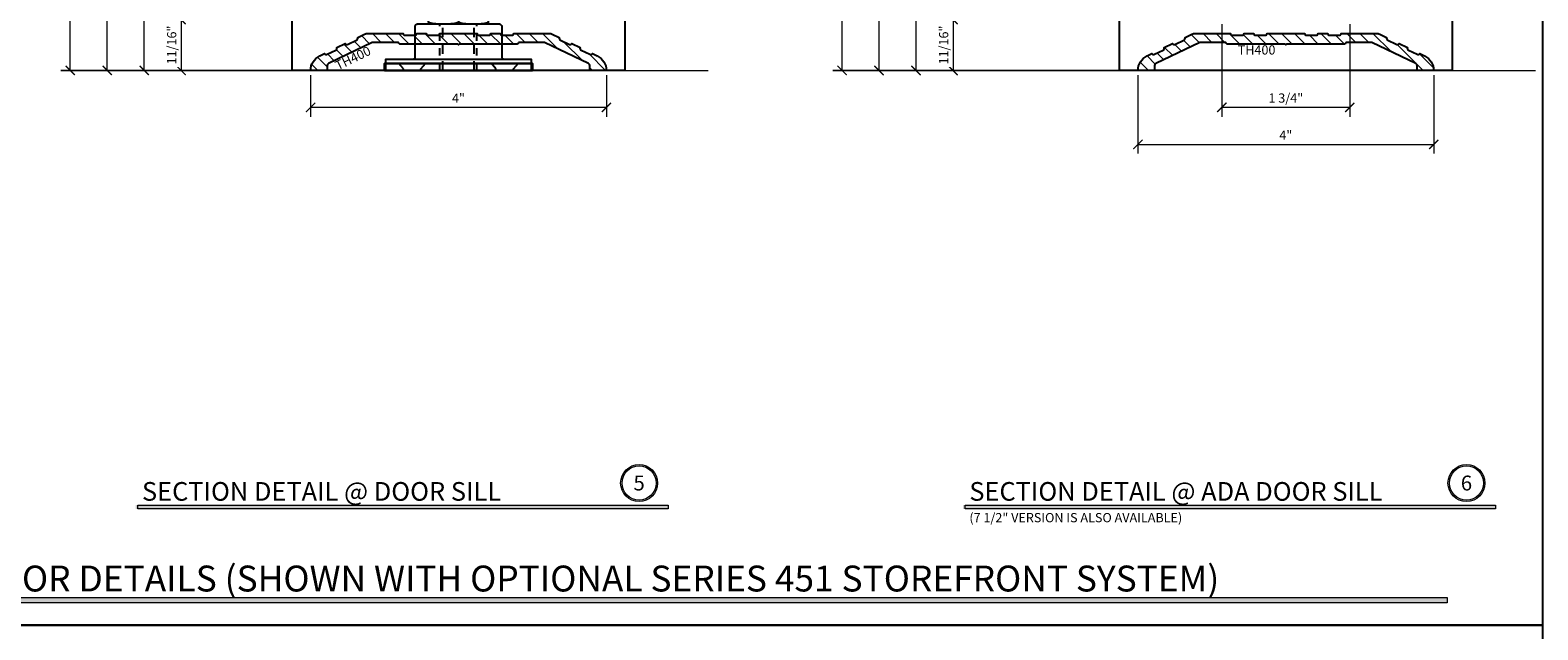
# Model space of a CAD drawing. Units: inches. Extents: x -1105 to 639, y -331 to 369.
# Drawn here: x 554 to 575, y 23 to 31 of the extents above; entities that cross this region are included whole.
import ezdxf
from ezdxf.enums import TextEntityAlignment as Align

# ---------------------------------------------------------------- set-up
doc = ezdxf.new("R2010")
doc.units = ezdxf.units.IN
doc.header["$LTSCALE"] = 0.5
doc.header["$MEASUREMENT"] = 0
doc.linetypes.add('HIDDEN', pattern=[0.375, 0.25, -0.125])
doc.linetypes.add('HIDDEN2', pattern=[0.1875, 0.125, -0.0625])
doc.layers.get('Defpoints').update_dxf_attribs({"color": 8})
for name, color, linetype, lineweight in [('Cladding', 4, 'Continuous', 30), ('Dimensions', 74, 'Continuous', 9), ('Dimensions @ 1', 74, 'Continuous', 9), ('Dims', 1, 'Continuous', 18), ('Hatch', 241, 'Continuous', 0), ("Part No's", 8, 'Continuous', 35), ('Substrate', 9, 'Continuous', 18)]:
    doc.layers.add(name, color=color, linetype=linetype, lineweight=lineweight)
for name, color, linetype in [('Door', 1, 'Continuous'), ('Hardware', 51, 'Continuous'), ('Rail', 153, 'Continuous')]:
    doc.layers.add(name, color=color, linetype=linetype)
doc.styles.get("Standard").update_dxf_attribs({"font": 'arial.ttf'})
doc.dimstyles.new('CRL$0', dxfattribs={"dimtxt": 0.125, "dimasz": 0.125, "dimexe": 0.125, "dimexo": 0.0625, "dimgap": 0.0625, "dimtad": 1, "dimdec": 4, "dimzin": 3, "dimdsep": 46, "dimlunit": 5, "dimtxsty": 'Standard', "dimblk": 'ARCHTICK', "dimcen": 0, "dimclrd": 256, "dimclre": 256, "dimclrt": 256, "dimadec": 8, "dimazin": 0, "dimtfac": 1, "dimtdec": 4, "dimtofl": 0, "dimtmove": 0, "dimatfit": 3, "dimfxl": 0, "dimfrac": 2, "dimtolj": 1, "dimtzin": 0, "dimlwd": -1, "dimlwe": -1, "dimarcsym": 0})

# ---------------------------------------------------------------- blocks, each defined once
blk = doc.blocks.new('_ArchTick')
at = {"color": 0, "linetype": 'ByBlock', "const_width": 0.15}
blk.add_lwpolyline([(-0.5, -0.5), (0.5, 0.5)], dxfattribs=at)
blk = doc.blocks.new('*D381')
at = {"layer": 'Defpoints', "color": 0}
for p in [(570.585, 31.253), (570.584, 30.565)]:
    blk.add_point(p, dxfattribs=at)
at = {"layer": 'Dimensions'}
for p, q in [((570.522, 31.253), (566.825, 31.253)), ((566.95, 31.253), (566.95, 30.565)), ((570.521, 30.565), (566.825, 30.565))]:
    blk.add_line(p, q, dxfattribs=at)
at = {"layer": 'Dimensions', "xscale": 0.125, "yscale": 0.125, "zscale": 0.125}
for p, rotation in [((566.95, 31.253), 90), ((566.95, 30.565), 270)]:
    blk.add_blockref('_ArchTick', p, dxfattribs=dict(at, rotation=rotation))
at = {"layer": 'Dimensions', "insert": (566.823, 30.909), "char_height": 0.125, "attachment_point": 5, "rotation": 90, "bg_fill": 3, "box_fill_scale": 1.25, "bg_fill_color": 256, "bg_fill_true_color": 13158600, "bg_fill_transparency": 0}
blk.add_mtext('\\A1;11/16"', dxfattribs=at)
at = {"layer": 'Defpoints', "color": 0}
blk.add_point((566.95, 30.565), dxfattribs=at)
blk = doc.blocks.new('*D24')
at = {"layer": 'Defpoints', "color": 0}
for p in [(570.585, 31.253), (572.315, 31.253), (570.585, 30.065)]:
    blk.add_point(p, dxfattribs=at)
at = {"layer": 'Dimensions'}
for p, q in [((570.585, 31.19), (570.585, 29.94)), ((572.315, 31.19), (572.315, 29.94)), ((572.315, 30.065), (570.585, 30.065))]:
    blk.add_line(p, q, dxfattribs=at)
at = {"layer": 'Dimensions', "xscale": 0.125, "yscale": 0.125, "zscale": 0.125, "rotation": 180}
blk.add_blockref('_ArchTick', (570.585, 30.065), dxfattribs=at)
at = {"layer": 'Dimensions', "xscale": 0.125, "yscale": 0.125, "zscale": 0.125}
blk.add_blockref('_ArchTick', (572.315, 30.065), dxfattribs=at)
at = {"layer": 'Dimensions', "insert": (571.45, 30.192), "char_height": 0.125, "attachment_point": 5, "bg_fill": 3, "box_fill_scale": 1.25, "bg_fill_color": 256, "bg_fill_true_color": 13158600, "bg_fill_transparency": 0}
blk.add_mtext('\\A1;1 3/4"', dxfattribs=at)
blk = doc.blocks.new('TH400')
blk.add_lwpolyline([(0.812, 0.38, -0.358249), (0.781, 0.355), (0.01, 0.355), (0, 0.345), (-0.01, 0.355), (-0.782, 0.355, -0.358249), (-0.812, 0.38), (-1.165, 0.38), (-1.758, 0.093, 0.287451), (-1.775, 0.065), (-1.775, 0), (-2, 0, -0.287451), (-1.877, 0.196), (-1.812, 0.228, 0.358249), (-1.774, 0.218), (-1.66, 0.273, 0.358249), (-1.644, 0.309), (-1.531, 0.364, 0.358249), (-1.493, 0.355), (-1.379, 0.41, 0.358249), (-1.363, 0.445), (-1.269, 0.491, -0.113276), (-1.228, 0.5), (-0.75, 0.5, 0.358249), (-0.72, 0.475), (-0.593, 0.475, 0.358249), (-0.563, 0.5), (-0.438, 0.5, 0.358249), (-0.408, 0.475), (-0.281, 0.475, 0.358249), (-0.251, 0.5), (0.251, 0.5, 0.358249), (0.281, 0.475), (0.408, 0.475, 0.358249), (0.438, 0.5), (0.563, 0.5, 0.358249), (0.593, 0.475), (0.72, 0.475, 0.358249), (0.75, 0.5), (1.228, 0.5, -0.113276), (1.269, 0.491), (1.363, 0.445, 0.358249), (1.379, 0.41), (1.493, 0.355, 0.358249), (1.531, 0.364), (1.644, 0.309, 0.358249), (1.66, 0.273), (1.774, 0.218, 0.358249), (1.812, 0.228), (1.877, 0.196, -0.287451), (2, 0), (1.775, 0), (1.775, 0.065, 0.287451), (1.758, 0.093), (1.165, 0.38)], format="xyb", close=True)
blk = doc.blocks.new('*D81')
at = {"layer": 'Defpoints', "color": 0}
for p in [(569.45, 30.565), (573.45, 30.565), (573.45, 29.565)]:
    blk.add_point(p, dxfattribs=at)
at = {"layer": 'Dimensions'}
for p, q in [((569.45, 30.5025), (569.45, 29.44)), ((573.45, 30.5025), (573.45, 29.44)), ((569.45, 29.565), (573.45, 29.565))]:
    blk.add_line(p, q, dxfattribs=at)
at = {"layer": 'Dimensions', "xscale": 0.125, "yscale": 0.125, "zscale": 0.125, "rotation": 180}
blk.add_blockref('_ArchTick', (569.45, 29.565), dxfattribs=at)
at = {"layer": 'Dimensions', "xscale": 0.125, "yscale": 0.125, "zscale": 0.125}
blk.add_blockref('_ArchTick', (573.45, 29.565), dxfattribs=at)
at = {"layer": 'Dimensions', "insert": (571.45, 29.69), "char_height": 0.125, "attachment_point": 5, "bg_fill": 3, "box_fill_scale": 1.25, "bg_fill_color": 256, "bg_fill_true_color": 13158600, "bg_fill_transparency": 0}
blk.add_mtext('\\A1;4"', dxfattribs=at)
blk = doc.blocks.new('*D406')
at = {"layer": 'Defpoints', "color": 0}
for p in [(565.95, 43.252), (570.325, 43.252), (570.584, 30.565)]:
    blk.add_point(p, dxfattribs=at)
at = {"layer": 'Dimensions'}
for p, q in [((565.95, 30.565), (565.95, 43.127)), ((570.521, 30.565), (565.825, 30.565))]:
    blk.add_line(p, q, dxfattribs=at)
blk.add_solid([(565.929, 43.127), (565.971, 43.127), (565.95, 43.252)], dxfattribs=at)
at = {"layer": 'Dimensions', "xscale": 0.125, "yscale": 0.125, "zscale": 0.125, "rotation": 270}
blk.add_blockref('_ArchTick', (565.95, 30.565), dxfattribs=at)
at = {"layer": 'Dimensions', "insert": (565.825, 36.846), "char_height": 0.125, "attachment_point": 5, "rotation": 90, "bg_fill": 3, "box_fill_scale": 1.25, "bg_fill_color": 256, "bg_fill_true_color": 13158600, "bg_fill_transparency": 0}
blk.add_mtext('\\A1;FD', dxfattribs=at)
blk = doc.blocks.new('*D407')
at = {"layer": 'Defpoints', "color": 0}
for p in [(565.45, 43.252), (570.325, 43.252), (570.584, 30.565)]:
    blk.add_point(p, dxfattribs=at)
at = {"layer": 'Dimensions'}
for p, q in [((565.45, 30.565), (565.45, 43.127)), ((570.521, 30.565), (565.325, 30.565))]:
    blk.add_line(p, q, dxfattribs=at)
blk.add_solid([(565.429, 43.127), (565.471, 43.127), (565.45, 43.252)], dxfattribs=at)
at = {"layer": 'Dimensions', "xscale": 0.125, "yscale": 0.125, "zscale": 0.125, "rotation": 270}
blk.add_blockref('_ArchTick', (565.45, 30.565), dxfattribs=at)
at = {"layer": 'Dimensions', "insert": (565.323, 36.846), "char_height": 0.125, "attachment_point": 5, "rotation": 90, "bg_fill": 3, "box_fill_scale": 1.25, "bg_fill_color": 256, "bg_fill_true_color": 13158600, "bg_fill_transparency": 0}
blk.add_mtext('\\A1;RO', dxfattribs=at)
blk = doc.blocks.new('*D408')
at = {"layer": 'Defpoints', "color": 0}
for p in [(566.45, 43.252), (570.325, 43.252), (570.584, 30.565)]:
    blk.add_point(p, dxfattribs=at)
at = {"layer": 'Dimensions'}
for p, q in [((566.45, 30.565), (566.45, 43.127)), ((570.521, 30.565), (566.325, 30.565))]:
    blk.add_line(p, q, dxfattribs=at)
blk.add_solid([(566.429, 43.127), (566.471, 43.127), (566.45, 43.252)], dxfattribs=at)
at = {"layer": 'Dimensions', "xscale": 0.125, "yscale": 0.125, "zscale": 0.125, "rotation": 270}
blk.add_blockref('_ArchTick', (566.45, 30.565), dxfattribs=at)
at = {"layer": 'Dimensions', "insert": (566.323, 36.846), "char_height": 0.125, "attachment_point": 5, "rotation": 90, "bg_fill": 3, "box_fill_scale": 1.25, "bg_fill_color": 256, "bg_fill_true_color": 13158600, "bg_fill_transparency": 0}
blk.add_mtext('\\A1;DO', dxfattribs=at)
blk = doc.blocks.new('*D415')
at = {"layer": 'Defpoints', "color": 0}
for p in [(559.396, 31.253), (559.396, 30.565)]:
    blk.add_point(p, dxfattribs=at)
at = {"layer": 'Dimensions'}
for p, q in [((559.334, 31.253), (556.387, 31.253)), ((556.512, 31.253), (556.512, 30.565)), ((559.334, 30.565), (556.387, 30.565))]:
    blk.add_line(p, q, dxfattribs=at)
at = {"layer": 'Dimensions', "xscale": 0.125, "yscale": 0.125, "zscale": 0.125}
for p, rotation in [((556.512, 31.253), 90), ((556.512, 30.565), 270)]:
    blk.add_blockref('_ArchTick', p, dxfattribs=dict(at, rotation=rotation))
at = {"layer": 'Dimensions', "insert": (556.385, 30.909), "char_height": 0.125, "attachment_point": 5, "rotation": 90, "bg_fill": 3, "box_fill_scale": 1.25, "bg_fill_color": 256, "bg_fill_true_color": 13158600, "bg_fill_transparency": 0}
blk.add_mtext('\\A1;11/16"', dxfattribs=at)
at = {"layer": 'Defpoints', "color": 0}
blk.add_point((556.512, 30.565), dxfattribs=at)
blk = doc.blocks.new('*D416')
at = {"layer": 'Defpoints', "color": 0}
for p in [(556.012, 40.253), (557.762, 40.253), (559.396, 30.565)]:
    blk.add_point(p, dxfattribs=at)
at = {"layer": 'Dimensions'}
for p, q in [((556.012, 30.565), (556.012, 40.128)), ((559.334, 30.565), (555.887, 30.565))]:
    blk.add_line(p, q, dxfattribs=at)
blk.add_solid([(555.992, 40.128), (556.033, 40.128), (556.012, 40.253)], dxfattribs=at)
at = {"layer": 'Dimensions', "xscale": 0.125, "yscale": 0.125, "zscale": 0.125, "rotation": 270}
blk.add_blockref('_ArchTick', (556.012, 30.565), dxfattribs=at)
at = {"layer": 'Dimensions', "insert": (555.885, 35.346), "char_height": 0.125, "attachment_point": 5, "rotation": 90, "bg_fill": 3, "box_fill_scale": 1.25, "bg_fill_color": 256, "bg_fill_true_color": 13158600, "bg_fill_transparency": 0}
blk.add_mtext('\\A1;DO', dxfattribs=at)
blk = doc.blocks.new('*D203')
at = {"layer": 'Defpoints', "color": 0}
for p in [(558.2625, 30.565), (562.2625, 30.565), (558.2625, 30.065)]:
    blk.add_point(p, dxfattribs=at)
at = {"layer": 'Dimensions'}
for p, q in [((558.2625, 30.5025), (558.2625, 29.94)), ((562.2625, 30.5025), (562.2625, 29.94)), ((562.2625, 30.065), (558.2625, 30.065))]:
    blk.add_line(p, q, dxfattribs=at)
at = {"layer": 'Dimensions', "xscale": 0.125, "yscale": 0.125, "zscale": 0.125, "rotation": 180}
blk.add_blockref('_ArchTick', (558.2625, 30.065), dxfattribs=at)
at = {"layer": 'Dimensions', "xscale": 0.125, "yscale": 0.125, "zscale": 0.125}
blk.add_blockref('_ArchTick', (562.2625, 30.065), dxfattribs=at)
at = {"layer": 'Dimensions', "insert": (560.2625, 30.19), "char_height": 0.125, "attachment_point": 5, "bg_fill": 3, "box_fill_scale": 1.25, "bg_fill_color": 256, "bg_fill_true_color": 13158600, "bg_fill_transparency": 0}
blk.add_mtext('\\A1;4"', dxfattribs=at)
blk = doc.blocks.new('*D419')
at = {"layer": 'Defpoints', "color": 0}
for p in [(555.512, 40.253), (557.762, 40.253), (559.396, 30.565)]:
    blk.add_point(p, dxfattribs=at)
at = {"layer": 'Dimensions'}
for p, q in [((555.512, 30.565), (555.512, 40.128)), ((559.334, 30.565), (555.387, 30.565))]:
    blk.add_line(p, q, dxfattribs=at)
blk.add_solid([(555.492, 40.128), (555.533, 40.128), (555.512, 40.253)], dxfattribs=at)
at = {"layer": 'Dimensions', "xscale": 0.125, "yscale": 0.125, "zscale": 0.125, "rotation": 270}
blk.add_blockref('_ArchTick', (555.512, 30.565), dxfattribs=at)
at = {"layer": 'Dimensions', "insert": (555.387, 35.346), "char_height": 0.125, "attachment_point": 5, "rotation": 90, "bg_fill": 3, "box_fill_scale": 1.25, "bg_fill_color": 256, "bg_fill_true_color": 13158600, "bg_fill_transparency": 0}
blk.add_mtext('\\A1;FD', dxfattribs=at)
blk = doc.blocks.new('*D420')
at = {"layer": 'Defpoints', "color": 0}
for p in [(555.012, 40.253), (557.762, 40.253), (559.396, 30.565)]:
    blk.add_point(p, dxfattribs=at)
at = {"layer": 'Dimensions'}
for p, q in [((555.012, 30.565), (555.012, 40.128)), ((559.334, 30.565), (554.887, 30.565))]:
    blk.add_line(p, q, dxfattribs=at)
blk.add_solid([(554.992, 40.128), (555.033, 40.128), (555.012, 40.253)], dxfattribs=at)
at = {"layer": 'Dimensions', "xscale": 0.125, "yscale": 0.125, "zscale": 0.125, "rotation": 270}
blk.add_blockref('_ArchTick', (555.012, 30.565), dxfattribs=at)
at = {"layer": 'Dimensions', "insert": (554.885, 35.346), "char_height": 0.125, "attachment_point": 5, "rotation": 90, "bg_fill": 3, "box_fill_scale": 1.25, "bg_fill_color": 256, "bg_fill_true_color": 13158600, "bg_fill_transparency": 0}
blk.add_mtext('\\A1;RO', dxfattribs=at)
blk = doc.blocks.new('CRL8010DP-s')
at = {"linetype": 'HIDDEN'}
for p, q in [((-0.135, 2.172), (-0.135, 1.922)), ((0.135, 2.172), (0.135, 1.922)), ((-0.48, 1.547), (-0.48, 1.922)), ((0.48, 1.547), (0.48, 1.922))]:
    blk.add_line(p, q, dxfattribs=at)
for p, q in [((-0.246, 1.404), (-0.198, 1.436)), ((-0.065, 1.436), (-0.246, 1.404)), ((-0.198, 1.551), (-0.198, 1.436)), ((0.198, 1.436), (-0.198, 1.366)), ((-0.198, 1.436), (0.197, 1.436)), ((0.197, 1.551), (0.197, 1.436)), ((0.198, 1.436), (0.253, 1.405)), ((0.253, 1.405), (-0.246, 1.317)), ((-0.246, 1.404), (-0.198, 1.366)), ((-0.198, 1.366), (-0.246, 1.317)), ((-0.246, 1.317), (-0.198, 1.278)), ((0.246, 1.316), (-0.246, 1.229)), ((-0.198, 1.278), (-0.246, 1.229)), ((0.246, 1.232), (-0.246, 1.145)), ((-0.246, 1.229), (-0.198, 1.194)), ((0.198, 1.348), (-0.198, 1.278)), ((0.198, 1.264), (-0.198, 1.194)), ((0.253, 1.405), (0.198, 1.348)), ((0.198, 1.348), (0.246, 1.316)), ((0.246, 1.316), (0.198, 1.264)), ((0.198, 1.264), (0.246, 1.232)), ((0.246, 1.232), (0.198, 1.176)), ((-0.198, 1.194), (-0.246, 1.145)), ((-0.246, 1.145), (-0.198, 1.107)), ((0.246, 1.144), (-0.246, 1.058)), ((-0.198, 1.107), (-0.246, 1.058)), ((-0.246, 1.058), (-0.198, 1.019)), ((0.246, 1.057), (-0.246, 0.97)), ((0.198, 1.176), (-0.198, 1.107)), ((0.198, 1.089), (-0.198, 1.019)), ((0.198, 1.176), (0.246, 1.144)), ((0.246, 1.144), (0.198, 1.089)), ((0.198, 1.089), (0.246, 1.057)), ((0.246, 1.057), (0.198, 1.001)), ((-0.198, 1.019), (-0.246, 0.97)), ((-0.246, 0.97), (-0.198, 0.932)), ((0.246, 0.969), (-0.246, 0.882)), ((-0.198, 0.932), (-0.246, 0.882)), ((-0.246, 0.882), (-0.198, 0.848)), ((-0.198, 0.848), (-0.205, 0.841)), ((0.198, 1.001), (-0.198, 0.932)), ((0.198, 0.918), (-0.198, 0.848)), ((0.246, 0.886), (-0.009, 0.841)), ((0, 0.818), (0, 0.651)), ((0.198, 1.001), (0.246, 0.969)), ((0.246, 0.969), (0.198, 0.918)), ((0.198, 0.918), (0.246, 0.886)), ((0.246, 0.886), (0.204, 0.841))]:
    blk.add_line(p, q)
at = {"linetype": 'HIDDEN2'}
for p, q in [((-0.25, 0), (-0.25, 0.628)), ((0.25, 0), (0.25, 0.628))]:
    blk.add_line(p, q, dxfattribs=at)
at = {"linetype": 'HIDDEN2', "ltscale": 2}
for p, q in [((-0.213, 0), (-0.213, 0.628)), ((0.213, 0), (0.213, 0.628))]:
    blk.add_line(p, q, dxfattribs=at)
at = {"linetype": 'HIDDEN2', "ltscale": 0.5}
for p, q in [((-0.745, 0.022), (-0.859, 0.153)), ((-0.745, 0), (-0.745, 0.022)), ((-0.507, 0.022), (-0.393, 0.153)), ((-0.507, 0), (-0.507, 0.022)), ((0.507, 0.022), (0.393, 0.153)), ((0.507, 0), (0.507, 0.022)), ((0.745, 0.022), (0.859, 0.153)), ((0.745, 0), (0.745, 0.022))]:
    blk.add_line(p, q, dxfattribs=at)
for points in [[(-0.666, 1.922), (0.667, 1.922), (0.667, 2.172), (-0.666, 2.172)], [(-0.666, 2.172), (0.667, 2.172), (0.667, 1.547), (-0.666, 1.547)], [(0.983, 0), (-0.983, 0), (-0.983, 0.153), (0.983, 0.153)]]:
    blk.add_lwpolyline(points, close=True)
at = {"linetype": 'HIDDEN', "ltscale": 0.5}
blk.add_lwpolyline([(0.398, 1.635), (-0.399, 1.635, -0.414214), (-0.461, 1.698), (-0.461, 1.86, -0.414214), (-0.399, 1.922), (0.398, 1.922, -0.414214), (0.461, 1.86), (0.461, 1.698, -0.414214)], format="xyb", close=True, dxfattribs=at)
blk.add_lwpolyline([(0.322, 1.635), (0.322, 1.614, -0.414214), (0.259, 1.551), (-0.26, 1.551, -0.414214), (-0.322, 1.614), (-0.322, 1.635)], format="xyb", dxfattribs=at)
blk.add_lwpolyline([(0.408, 0.659), (0.408, 0.81, 0.414214), (0.377, 0.841), (-0.377, 0.841, 0.414214), (-0.409, 0.81), (-0.409, 0.659, 0.414214), (-0.377, 0.628), (0.377, 0.628, 0.414214)], format="xyb", close=True)
blk.add_lwpolyline([(-0.615, 0.153, 0.414214), (-0.584, 0.184), (-0.584, 0.597, -0.414214), (-0.553, 0.628), (0.553, 0.628, -0.414214), (0.584, 0.597), (0.584, 0.184, 0.414214), (0.615, 0.153)], format="xyb")
for centre, start, end in [((-0.204, -0.079), 77.1687, 102.8313), ((0.204, -0.079), 77.1687, 102.8313), ((-0.204, 1.548), 257.1687, 282.8313), ((0.204, 1.548), 257.1687, 282.8313)]:
    blk.add_arc(centre, 0.92, start, end)

msp = doc.modelspace()

# ---------------------------------------------------------------- hatches: boundary and pattern name
at = {"layer": 'Dims'}
h = msp.add_hatch(color=256, dxfattribs=at)
h.dxf.hatch_style = 1
h.paths.add_polyline_path([(555.895478, 24.69), (563.099745, 24.69), (563.099745, 24.63701), (555.895478, 24.63701)])
h = msp.add_hatch(color=256, dxfattribs=at)
h.dxf.hatch_style = 1
h.paths.add_polyline_path([(567.082978, 24.69), (574.287245, 24.69), (574.287245, 24.63701), (567.082978, 24.63701)])
msp.add_hatch(color=256, dxfattribs=at).paths.add_polyline_path([(544.268777, 23.44), (573.631223, 23.44), (573.631223, 23.366402), (544.268777, 23.366402)])

# ---------------------------------------------------------------- linework, layer by layer
at = {"layer": 'Defpoints'}
msp.add_lwpolyline([(542.98, 23.065), (574.92, 23.065), (574.92, 0), (542.98, 0)], close=True, dxfattribs=at)
at = {"layer": 'Dims'}
for points in [[(555.925255, 24.69), (563.099745, 24.69), (563.099745, 24.63701), (555.925255, 24.63701)], [(567.112755, 24.69), (574.287245, 24.69), (574.287245, 24.63701), (567.112755, 24.63701)], [(544.268777, 23.44), (573.631223, 23.44), (573.631223, 23.366402), (544.268777, 23.366402)]]:
    msp.add_lwpolyline(points, close=True, dxfattribs=at)
for centre, radius in [((562.705238, 24.98723), 0.25), ((562.705238, 24.98723), 0.230583), ((573.892738, 24.98723), 0.25), ((573.892738, 24.98723), 0.230583)]:
    msp.add_circle(centre, radius, dxfattribs=at)

# ---------------------------------------------------------------- texts
at = {"lineweight": 18}
for s, height, p in [('SECTION DETAIL @ DOOR SILL', 0.252, (555.98279, 24.74827)), ('SECTION DETAIL @ ADA DOOR SILL', 0.252, (567.17029, 24.74827)), ('(7 1/2" VERSION IS ALSO AVAILABLE)', 0.125, (567.17029, 24.456762)), ('MEDIUM STILE CENTER HUNG SERIES 400 DOOR DETAILS (SHOWN WITH OPTIONAL SERIES 451 STOREFRONT SYSTEM)', 0.35, (544.377421, 23.52093))]:
    msp.add_text(s, height=height, dxfattribs=at).set_placement(p)
at = {"lineweight": 18, "char_height": 0.2016, "width": 0.01224139, "attachment_point": 5}
for s, insert in [('{\\C50;5}', (562.705238, 24.98723)), ('{\\C50;6}', (573.892738, 24.98723))]:
    msp.add_mtext(s, dxfattribs=dict(at, insert=insert))

# ---------------------------------------------------------------- dimensions: what is measured, and where the dimension line sits
at = {"layer": 'Dimensions @ 1'}
dim = msp.add_linear_dim(base=(566.949892, 30.565), p1=(570.5845, 31.2525), p2=(570.5838, 30.565), angle=90, dimstyle='CRL$0', override={"dimscale": 1, "dimpost": '"', "dimtix": 0, "dimtofl": 0, "dimtmove": 0, "dimatfit": 1}, dxfattribs=at)
dim.commit()
dim.dimension.update_dxf_attribs({"geometry": '*D381', "text_midpoint": (566.82276, 30.90875)})

# ---------------------------------------------------------------- next in the draw order: dimensions: what is measured, and where the dimension line sits
at = {"layer": 'Dimensions'}
dim = msp.add_linear_dim(base=(570.5845, 30.065), p1=(572.3155, 31.2525), p2=(570.5845, 31.2525), angle=180, dimstyle='CRL$0', override={"dimpost": '"'}, dxfattribs=at)
dim.commit()
dim.dimension.update_dxf_attribs({"geometry": '*D24', "text_midpoint": (571.45, 30.192174)})

# ---------------------------------------------------------------- next in the draw order: hatches: boundary and pattern name
at = {"layer": 'Hatch'}
h = msp.add_hatch(dxfattribs=at)
h.set_pattern_fill('ANSI31', color=256, angle=90, style=0)
h.set_pattern_definition([(135, (11.9375, 23.065), (-0.088388348, -0.088388348), [])])
edge = h.paths.add_edge_path()
edge.add_arc((572.2315, 30.951), 0.031, 270, 348.8400631, ccw=False)
edge.add_line((572.2315, 30.92), (571.46, 30.92))
edge.add_line((571.46, 30.92), (571.45, 30.91))
edge.add_line((571.45, 30.91), (571.44, 30.92))
edge.add_line((571.44, 30.92), (570.6685, 30.92))
edge.add_arc((570.6685, 30.951), 0.031, 191.1599369, 270, ccw=False)
edge.add_line((570.638086, 30.945), (570.284875, 30.945))
edge.add_line((570.284875, 30.945), (569.692483, 30.657979))
edge.add_arc((569.706, 30.630082), 0.031, 115.8506967, 180)
edge.add_line((569.675, 30.630082), (569.675, 30.565))
edge.add_line((569.675, 30.565), (569.45, 30.565))
edge.add_arc((569.668, 30.565), 0.218, 115.8506967, 180, ccw=False)
edge.add_line((569.572946, 30.761185), (569.637992, 30.792701))
edge.add_arc((569.662746, 30.811362), 0.031, 217.0106336, 295.8506967)
edge.add_line((569.676263, 30.783464), (569.789809, 30.838478))
edge.add_arc((569.776293, 30.866376), 0.031, 295.8506967, 374.6907598)
edge.add_line((569.806279, 30.874238), (569.918771, 30.928741))
edge.add_arc((569.943525, 30.947402), 0.031, 217.0106336, 295.8506967)
edge.add_line((569.957042, 30.919504), (570.070589, 30.974519))
edge.add_arc((570.057072, 31.002417), 0.031, 295.8506967, 374.6907598)
edge.add_line((570.087058, 31.010279), (570.180586, 31.055594))
edge.add_arc((570.221573, 30.971), 0.094, 90, 115.8506967, ccw=False)
edge.add_line((570.221573, 31.065), (570.7, 31.065))
edge.add_arc((570.730414, 31.071), 0.031, 191.1599369, 270)
edge.add_line((570.730414, 31.04), (570.856586, 31.04))
edge.add_arc((570.856586, 31.071), 0.031, 270, 348.8400631)
edge.add_line((570.887, 31.065), (571.012, 31.065))
edge.add_arc((571.042414, 31.071), 0.031, 191.1599369, 270)
edge.add_line((571.042414, 31.04), (571.168586, 31.04))
edge.add_arc((571.168586, 31.071), 0.031, 270, 348.8400631)
edge.add_line((571.199, 31.065), (571.701, 31.065))
edge.add_arc((571.731414, 31.071), 0.031, 191.1599369, 270)
edge.add_line((571.731414, 31.04), (571.857586, 31.04))
edge.add_arc((571.857586, 31.071), 0.031, 270, 348.8400631)
edge.add_line((571.888, 31.065), (572.013, 31.065))
edge.add_arc((572.043414, 31.071), 0.031, 191.1599369, 270)
edge.add_line((572.043414, 31.04), (572.169586, 31.04))
edge.add_arc((572.169586, 31.071), 0.031, 270, 348.8400631)
edge.add_line((572.2, 31.065), (572.678427, 31.065))
edge.add_arc((572.678427, 30.971), 0.094, 64.1493033, 90, ccw=False)
edge.add_line((572.719414, 31.055594), (572.812942, 31.010279))
edge.add_arc((572.842928, 31.002417), 0.031, 165.3092402, 244.1493033)
edge.add_line((572.829411, 30.974519), (572.942958, 30.919504))
edge.add_arc((572.956475, 30.947402), 0.031, 244.1493033, 322.9893664)
edge.add_line((572.981229, 30.928741), (573.093721, 30.874238))
edge.add_arc((573.123707, 30.866376), 0.031, 165.3092402, 244.1493033)
edge.add_line((573.110191, 30.838478), (573.223737, 30.783464))
edge.add_arc((573.237254, 30.811362), 0.031, 244.1493033, 322.9893664)
edge.add_line((573.262008, 30.792701), (573.327054, 30.761185))
edge.add_arc((573.232, 30.565), 0.218, 0, 64.1493033, ccw=False)
edge.add_line((573.45, 30.565), (573.225, 30.565))
edge.add_line((573.225, 30.565), (573.225, 30.630082))
edge.add_arc((573.194, 30.630082), 0.031, 0, 64.1493033)
edge.add_line((573.207517, 30.657979), (572.615125, 30.945))
edge.add_line((572.615125, 30.945), (572.261914, 30.945))

# ---------------------------------------------------------------- next in the draw order: block references
at = {"layer": 'Door'}
msp.add_blockref('TH400', (571.45, 30.565), dxfattribs=at)

# ---------------------------------------------------------------- next in the draw order: texts
at = {"layer": "Part No's"}
msp.add_text('TH400', height=0.125, dxfattribs=at).set_placement((571.05425, 30.82625), align=Align.MIDDLE)

# ---------------------------------------------------------------- next in the draw order: dimensions: what is measured, and where the dimension line sits
at = {"layer": 'Dimensions'}
dim = msp.add_linear_dim(base=(573.45, 29.565), p1=(569.45, 30.565), p2=(573.45, 30.565), angle=180, dimstyle='CRL$0', override={"dimpost": '"'}, dxfattribs=at)
dim.commit()
dim.dimension.update_dxf_attribs({"geometry": '*D81', "text_midpoint": (571.45, 29.69)})

# ---------------------------------------------------------------- next in the draw order: linework, layer by layer
at = {"layer": 'Defpoints'}
msp.add_lwpolyline([(542.98, 46.13), (574.92, 46.13), (574.92, 23.065), (542.98, 23.065)], close=True, dxfattribs=at)
at = {"layer": 'Rail'}
msp.add_lwpolyline([(573.7, 43.2525), (573.7, 30.565), (569.2, 30.565), (569.2, 43.2525)], dxfattribs=at)

# ---------------------------------------------------------------- next in the draw order: dimensions: what is measured, and where the dimension line sits
at = {"layer": 'Dimensions @ 1'}
dim = msp.add_linear_dim(base=(565.949892, 43.2525), p1=(570.5838, 30.565), p2=(570.324998, 43.2525), angle=90, text='FD', dimstyle='CRL$0', override={"dimscale": 1, "dimpost": '"', "dimblk1": 'ArchTick', "dimsah": 1, "dimse2": 1, "dimtix": 0, "dimtofl": 0, "dimtmove": 0, "dimatfit": 1}, dxfattribs=at)
dim.commit()
dim.dimension.update_dxf_attribs({"geometry": '*D406', "text_midpoint": (565.824892, 36.84625)})
dim = msp.add_linear_dim(base=(556.5125, 30.565), p1=(559.396302, 31.2525), p2=(559.396302, 30.565), angle=90, dimstyle='CRL$0', override={"dimscale": 1, "dimpost": '"', "dimtix": 0, "dimtofl": 0, "dimtmove": 0, "dimatfit": 1}, dxfattribs=at)
dim.commit()
dim.dimension.update_dxf_attribs({"geometry": '*D415', "text_midpoint": (556.385368, 30.90875)})

# ---------------------------------------------------------------- next in the draw order: dimensions: what is measured, and where the dimension line sits
for base, p1, p2, text, picture, middle in [((565.449892, 43.2525), (570.5838, 30.565), (570.324998, 43.2525), 'RO', '*D407', (565.322718, 36.84625)), ((556.0125, 40.2525), (559.396302, 30.565), (557.7625, 40.2525), 'DO', '*D416', (555.885326, 35.34625))]:
    dim = msp.add_linear_dim(base=base, p1=p1, p2=p2, angle=90, text=text, dimstyle='CRL$0', override={"dimscale": 1, "dimpost": '"', "dimblk1": 'ArchTick', "dimsah": 1, "dimse2": 1, "dimtix": 0, "dimtofl": 0, "dimtmove": 0, "dimatfit": 1}, dxfattribs=at)
    dim.commit()
    dim.dimension.update_dxf_attribs({"geometry": picture, "text_midpoint": middle})

# ---------------------------------------------------------------- next in the draw order: hatches: boundary and pattern name
at = {"layer": 'Hatch'}
h = msp.add_hatch(dxfattribs=at)
h.set_pattern_fill('ANSI31', color=256, angle=90, style=0)
h.set_pattern_definition([(135, (11.3125, 23.065), (-0.088388348, -0.088388348), [])])
edge = h.paths.add_edge_path()
edge.add_arc((561.044, 30.951), 0.031, 270, 348.8400631, ccw=False)
edge.add_line((561.044, 30.92), (560.2725, 30.92))
edge.add_line((560.2725, 30.92), (560.2625, 30.91))
edge.add_line((560.2625, 30.91), (560.2525, 30.92))
edge.add_line((560.2525, 30.92), (559.481, 30.92))
edge.add_arc((559.481, 30.951), 0.031, 191.1599369, 270, ccw=False)
edge.add_line((559.450586, 30.945), (559.097375, 30.945))
edge.add_line((559.097375, 30.945), (558.504983, 30.657979))
edge.add_arc((558.5185, 30.630082), 0.031, 115.8506967, 180)
edge.add_line((558.4875, 30.630082), (558.4875, 30.565))
edge.add_line((558.4875, 30.565), (558.2625, 30.565))
edge.add_arc((558.4805, 30.565), 0.218, 115.8506967, 180, ccw=False)
edge.add_line((558.385446, 30.761185), (558.450492, 30.792701))
edge.add_arc((558.475246, 30.811362), 0.031, 217.0106336, 295.8506967)
edge.add_line((558.488763, 30.783464), (558.602309, 30.838478))
edge.add_arc((558.588793, 30.866376), 0.031, 295.8506967, 374.6907598)
edge.add_line((558.618779, 30.874238), (558.731271, 30.928741))
edge.add_arc((558.756025, 30.947402), 0.031, 217.0106336, 295.8506967)
edge.add_line((558.769542, 30.919504), (558.883089, 30.974519))
edge.add_arc((558.869572, 31.002417), 0.031, 295.8506967, 374.6907598)
edge.add_line((558.899558, 31.010279), (558.993086, 31.055594))
edge.add_arc((559.034073, 30.971), 0.094, 90, 115.8506967, ccw=False)
edge.add_line((559.034073, 31.065), (559.5125, 31.065))
edge.add_arc((559.542914, 31.071), 0.031, 191.1599369, 270)
edge.add_line((559.542914, 31.04), (559.669086, 31.04))
edge.add_arc((559.669086, 31.071), 0.031, 270, 348.8400631)
edge.add_line((559.6995, 31.065), (559.8245, 31.065))
edge.add_arc((559.854914, 31.071), 0.031, 191.1599369, 270)
edge.add_line((559.854914, 31.04), (559.981086, 31.04))
edge.add_arc((559.981086, 31.071), 0.031, 270, 348.8400631)
edge.add_line((560.0115, 31.065), (560.5135, 31.065))
edge.add_arc((560.543914, 31.071), 0.031, 191.1599369, 270)
edge.add_line((560.543914, 31.04), (560.670086, 31.04))
edge.add_arc((560.670086, 31.071), 0.031, 270, 348.8400631)
edge.add_line((560.7005, 31.065), (560.8255, 31.065))
edge.add_arc((560.855914, 31.071), 0.031, 191.1599369, 270)
edge.add_line((560.855914, 31.04), (560.982086, 31.04))
edge.add_arc((560.982086, 31.071), 0.031, 270, 348.8400631)
edge.add_line((561.0125, 31.065), (561.490927, 31.065))
edge.add_arc((561.490927, 30.971), 0.094, 64.1493033, 90, ccw=False)
edge.add_line((561.531914, 31.055594), (561.625442, 31.010279))
edge.add_arc((561.655428, 31.002417), 0.031, 165.3092402, 244.1493033)
edge.add_line((561.641911, 30.974519), (561.755458, 30.919504))
edge.add_arc((561.768975, 30.947402), 0.031, 244.1493033, 322.9893664)
edge.add_line((561.793729, 30.928741), (561.906221, 30.874238))
edge.add_arc((561.936207, 30.866376), 0.031, 165.3092402, 244.1493033)
edge.add_line((561.922691, 30.838478), (562.036237, 30.783464))
edge.add_arc((562.049754, 30.811362), 0.031, 244.1493033, 322.9893664)
edge.add_line((562.074508, 30.792701), (562.139554, 30.761185))
edge.add_arc((562.0445, 30.565), 0.218, 0, 64.1493033, ccw=False)
edge.add_line((562.2625, 30.565), (562.0375, 30.565))
edge.add_line((562.0375, 30.565), (562.0375, 30.630082))
edge.add_arc((562.0065, 30.630082), 0.031, 0, 64.1493033)
edge.add_line((562.020017, 30.657979), (561.427625, 30.945))
edge.add_line((561.427625, 30.945), (561.074414, 30.945))

# ---------------------------------------------------------------- next in the draw order: linework, layer by layer
at = {"layer": 'Rail'}
msp.add_lwpolyline([(562.5125, 40.2525), (562.5125, 30.565), (558.0125, 30.565), (558.0125, 40.2525)], dxfattribs=at)

# ---------------------------------------------------------------- next in the draw order: block references
at = {"layer": 'Door'}
msp.add_blockref('TH400', (560.2625, 30.565), dxfattribs=at)

# ---------------------------------------------------------------- next in the draw order: texts
at = {"layer": "Part No's"}
msp.add_text('TH400', height=0.125, rotation=25.8506967, dxfattribs=at).set_placement((558.842057, 30.717121), align=Align.MIDDLE)

# ---------------------------------------------------------------- next in the draw order: dimensions: what is measured, and where the dimension line sits
at = {"layer": 'Dimensions @ 1'}
dim = msp.add_linear_dim(base=(566.449892, 43.2525), p1=(570.5838, 30.565), p2=(570.324998, 43.2525), angle=90, text='DO', dimstyle='CRL$0', override={"dimscale": 1, "dimpost": '"', "dimblk1": 'ArchTick', "dimsah": 1, "dimse2": 1, "dimtix": 0, "dimtofl": 0, "dimtmove": 0, "dimatfit": 1}, dxfattribs=at)
dim.commit()
dim.dimension.update_dxf_attribs({"geometry": '*D408', "text_midpoint": (566.322718, 36.84625)})

# ---------------------------------------------------------------- next in the draw order: linework, layer by layer
at = {"layer": 'Substrate'}
msp.add_line((565.324892, 30.565), (574.825108, 30.565), dxfattribs=at)

# ---------------------------------------------------------------- next in the draw order: dimensions: what is measured, and where the dimension line sits
at = {"layer": 'Dimensions'}
dim = msp.add_linear_dim(base=(558.2625, 30.065), p1=(562.2625, 30.565), p2=(558.2625, 30.565), angle=180, dimstyle='CRL$0', override={"dimpost": '"'}, dxfattribs=at)
dim.commit()
dim.dimension.update_dxf_attribs({"geometry": '*D203', "text_midpoint": (560.2625, 30.19)})

# ---------------------------------------------------------------- next in the draw order: dimensions: what is measured, and where the dimension line sits
at = {"layer": 'Dimensions @ 1'}
dim = msp.add_linear_dim(base=(555.5125, 40.2525), p1=(559.396302, 30.565), p2=(557.7625, 40.2525), angle=90, text='FD', dimstyle='CRL$0', override={"dimscale": 1, "dimpost": '"', "dimblk1": 'ArchTick', "dimsah": 1, "dimse2": 1, "dimtix": 0, "dimtofl": 0, "dimtmove": 0, "dimatfit": 1}, dxfattribs=at)
dim.commit()
dim.dimension.update_dxf_attribs({"geometry": '*D419', "text_midpoint": (555.3875, 35.34625)})

# ---------------------------------------------------------------- next in the draw order: dimensions: what is measured, and where the dimension line sits
dim = msp.add_linear_dim(base=(555.0125, 40.2525), p1=(559.396302, 30.565), p2=(557.7625, 40.2525), angle=90, text='RO', dimstyle='CRL$0', override={"dimscale": 1, "dimpost": '"', "dimblk1": 'ArchTick', "dimsah": 1, "dimse2": 1, "dimtix": 0, "dimtofl": 0, "dimtmove": 0, "dimatfit": 1}, dxfattribs=at)
dim.commit()
dim.dimension.update_dxf_attribs({"geometry": '*D420', "text_midpoint": (554.885326, 35.34625)})

# ---------------------------------------------------------------- next in the draw order: linework, layer by layer
at = {"layer": 'Cladding', "ltscale": 0.25}
msp.add_lwpolyline([(561.262495, 30.565), (559.262505, 30.565), (559.262505, 30.659), (561.262495, 30.659)], close=True, dxfattribs=at)
at = {"layer": 'Substrate'}
msp.add_line((554.8875, 30.565), (563.6375, 30.565), dxfattribs=at)

# ---------------------------------------------------------------- next in the draw order: block references
at = {"layer": 'Hardware'}
msp.add_blockref('CRL8010DP-s', (560.2625, 30.565), dxfattribs=at)

doc.saveas('drawing.dxf')
